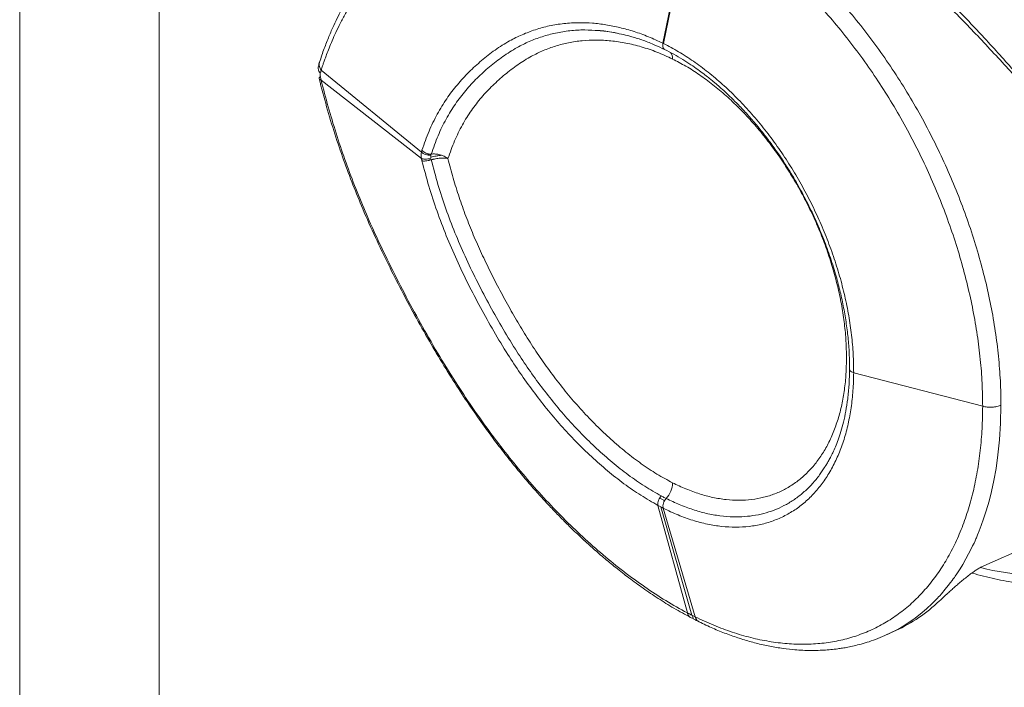
# Model space of a CAD drawing. Units: inches. Extents: x 78 to 499, y -79 to 179.
# Drawn here: x 90 to 105, y 90 to 101 of the extents above; entities that cross this region are included whole.
import ezdxf

# ---------------------------------------------------------------- set-up
doc = ezdxf.new("R2010")
doc.units = ezdxf.units.IN
doc.header["$MEASUREMENT"] = 0

# ---------------------------------------------------------------- blocks, each defined once
blk = doc.blocks.new('A$C071A5987')
at = {"color": 7, "linetype": 'Continuous', "lineweight": 15}
for p, q in [((0, 204.76), (0, 158.883)), ((2.188, 158.883), (2.188, 204.76)), ((10.081, 179.131), (10.518, 181.285)), ((10.092, 179.125), (10.535, 181.277)), ((6.297, 177.425), (4.724, 178.709)), ((4.724, 178.554), (4.711, 178.624)), ((6.297, 177.325), (4.724, 178.554)), ((6.387, 177.402), (6.411, 177.383)), ((6.411, 177.383), (6.413, 177.376)), ((6.425, 177.322), (6.431, 177.299)), ((13.071, 173.967), (15.093, 173.441)), ((12.629, 172.502), (12.677, 172.584)), ((12.625, 172.497), (12.628, 172.502)), ((12.628, 172.502), (12.637, 172.516)), ((10.03, 172.004), (10.109, 171.957)), ((10.464, 170.204), (10.004, 171.887)), ((10.532, 170.169), (10.048, 171.863)), ((10.588, 170.141), (10.085, 171.845)), ((15.111, 170.942), (17.312, 171.916)), ((10.535, 170.167), (10.588, 170.141)), ((13.593, 169.862), (13.73, 169.925))]:
    blk.add_line(p, q, dxfattribs=at)
at = {"color": 7, "linetype": 'Continuous', "lineweight": 15, "flags": 128}
for points in [[(15.38, 173.46), (15.374, 173.176), (15.358, 172.917), (15.333, 172.681), (15.303, 172.468), (15.268, 172.276), (15.231, 172.106), (15.193, 171.955), (15.149, 171.803), (15.108, 171.675), (15.07, 171.57), (15.038, 171.487), (15.012, 171.424), (14.994, 171.381), (14.986, 171.361), (14.981, 171.35), (14.973, 171.332), (14.957, 171.298), (14.936, 171.252), (14.908, 171.195), (14.873, 171.127), (14.831, 171.049), (14.781, 170.962), (14.738, 170.892), (14.689, 170.817), (14.663, 170.778), (14.649, 170.758), (14.642, 170.749), (14.64, 170.746), (14.639, 170.745), (14.639, 170.744), (14.639, 170.744), (14.639, 170.744), (14.639, 170.744), (14.639, 170.744), (14.639, 170.744), (14.639, 170.744), (14.639, 170.744), (14.639, 170.744), (14.639, 170.744), (14.639, 170.744), (14.639, 170.744), (14.639, 170.744), (14.638, 170.743), (14.632, 170.735), (14.616, 170.713), (14.59, 170.678), (14.554, 170.631), (14.507, 170.573), (14.449, 170.504), (14.42, 170.472), (14.402, 170.452), (14.383, 170.432), (14.364, 170.412), (14.344, 170.392), (14.324, 170.371), (14.303, 170.351), (14.212, 170.266), (14.112, 170.183), (14.013, 170.107), (13.943, 170.058), (13.873, 170.013), (13.804, 169.971), (13.736, 169.933), (13.67, 169.899), (13.634, 169.881), (13.598, 169.864), (13.593, 169.862)], [(10.133, 171.995), (10.133, 171.995), (10.132, 171.996), (10.132, 171.996), (10.132, 171.996), (10.131, 171.996), (10.131, 171.996), (10.131, 171.996), (10.13, 171.997)]]:
    blk.add_lwpolyline(points, dxfattribs=at)
at = {"color": 7, "linetype": 'Continuous', "lineweight": 15}
for centre, radius, start, end in [((10.067, 178.892), 0.166, 357.0464, 35.3214), ((9.858, 172.255), 0.375, 316.476, 357.8958), ((15.982, 174.528), 3.732, 255.676, 280.2839), ((12.672, 172.219), 2.526, 294.7616, 313.6197)]:
    blk.add_arc(centre, radius, start, end, dxfattribs=at)
for points, knots in [([(4.724, 178.709), (4.724, 178.709), (4.725, 178.711), (4.727, 178.717), (4.731, 178.73), (4.738, 178.75), (4.748, 178.781), (4.764, 178.826), (4.785, 178.886), (4.814, 178.963), (4.851, 179.06), (4.899, 179.176), (4.957, 179.305), (5.026, 179.448), (5.105, 179.597), (5.195, 179.751), (5.296, 179.909), (5.411, 180.072), (5.542, 180.238), (5.689, 180.407), (5.84, 180.564), (5.992, 180.709), (6.144, 180.845), (6.308, 180.979), (6.485, 181.111), (6.675, 181.238), (6.888, 181.363), (7.119, 181.477), (7.364, 181.575), (7.606, 181.651), (7.845, 181.707), (8.08, 181.745), (8.323, 181.767), (8.571, 181.774), (8.823, 181.763), (9.061, 181.737), (9.283, 181.701), (9.489, 181.657), (9.677, 181.608), (9.847, 181.557), (9.997, 181.506), (10.128, 181.457), (10.235, 181.414), (10.319, 181.378), (10.382, 181.349), (10.429, 181.328), (10.461, 181.313), (10.48, 181.304), (10.494, 181.297), (10.504, 181.292), (10.513, 181.288), (10.517, 181.286), (10.518, 181.285), (10.518, 181.285), (10.518, 181.285), (10.518, 181.285), (10.518, 181.285)], [0, 0, 0, 0, 0.000086, 0.000701, 0.002354, 0.004957, 0.008509, 0.014714, 0.022593, 0.032134, 0.045762, 0.061748, 0.080069, 0.100707, 0.123649, 0.14714, 0.172644, 0.200183, 0.22979, 0.261511, 0.295406, 0.323611, 0.353239, 0.384286, 0.416771, 0.450705, 0.486103, 0.526688, 0.565758, 0.603292, 0.63926, 0.673619, 0.706344, 0.743419, 0.778071, 0.810271, 0.839995, 0.867221, 0.891906, 0.914032, 0.933582, 0.95054, 0.964899, 0.974877, 0.983046, 0.989407, 0.99299, 0.995555, 0.996676, 0.998355, 0.999583, 0.99989, 0.999968, 0.99999, 0.999997, 1, 1, 1, 1]), ([(6.946, 181.587), (6.908, 181.566), (6.83, 181.522), (6.725, 181.456), (6.625, 181.392), (6.519, 181.319), (6.404, 181.235), (6.295, 181.149), (6.193, 181.065), (6.101, 180.985), (6.005, 180.898), (5.909, 180.807), (5.819, 180.717), (5.739, 180.634), (5.675, 180.564), (5.625, 180.506), (5.586, 180.461), (5.555, 180.424), (5.532, 180.396), (5.513, 180.372), (5.491, 180.344), (5.461, 180.306), (5.421, 180.254), (5.372, 180.187), (5.312, 180.103), (5.243, 180), (5.166, 179.876), (5.081, 179.729), (4.998, 179.571), (4.919, 179.405), (4.844, 179.233), (4.769, 179.043), (4.723, 178.906), (4.699, 178.835)], [0, 0, 0, 0, 0.033602, 0.06817, 0.102105, 0.13979, 0.181936, 0.228492, 0.262296, 0.298044, 0.335755, 0.375373, 0.413041, 0.446019, 0.47433, 0.494329, 0.511119, 0.524701, 0.535078, 0.542376, 0.550741, 0.564542, 0.58261, 0.605223, 0.63333, 0.667026, 0.70634, 0.751318, 0.80203, 0.845962, 0.893554, 0.944873, 1, 1, 1, 1]), ([(10.72, 181.5), (10.821, 181.446), (11.025, 181.34), (11.329, 181.15), (11.63, 180.939), (11.927, 180.705), (12.219, 180.451), (12.505, 180.176), (12.783, 179.883), (13.052, 179.572), (13.311, 179.245), (13.559, 178.903), (13.795, 178.548), (14.018, 178.181), (14.227, 177.804), (14.42, 177.418), (14.598, 177.025), (14.759, 176.627), (14.903, 176.225), (15.029, 175.822), (15.136, 175.418), (15.225, 175.016), (15.294, 174.617), (15.343, 174.224), (15.374, 173.836), (15.378, 173.585), (15.38, 173.46)], [0, 0, 0, 0, 0.0416668, 0.0833335, 0.1250001, 0.1666668, 0.2083335, 0.25, 0.2916666, 0.3333333, 0.375, 0.4166668, 0.4583334, 0.5, 0.5416668, 0.5833332, 0.625, 0.6666666, 0.7083334, 0.75, 0.7916665, 0.8333331, 0.8749999, 0.9166667, 0.9583331, 1, 1, 1, 1]), ([(15.093, 173.441), (15.091, 173.562), (15.088, 173.803), (15.058, 174.176), (15.011, 174.557), (14.944, 174.945), (14.858, 175.336), (14.754, 175.731), (14.631, 176.126), (14.49, 176.52), (14.332, 176.912), (14.157, 177.298), (13.966, 177.678), (13.76, 178.049), (13.54, 178.41), (13.307, 178.759), (13.062, 179.094), (12.806, 179.415), (12.541, 179.719), (12.268, 180.004), (11.988, 180.271), (11.703, 180.517), (11.414, 180.742), (11.122, 180.944), (10.829, 181.125), (10.633, 181.226), (10.535, 181.277)], [0, 0, 0, 0, 0.040941, 0.082103, 0.123438, 0.164913, 0.206518, 0.248228, 0.290042, 0.331938, 0.373894, 0.415886, 0.457908, 0.499955, 0.541997, 0.584025, 0.626036, 0.667991, 0.709883, 0.751712, 0.793442, 0.835062, 0.876545, 0.917864, 0.959014, 1, 1, 1, 1]), ([(14.015, 180.227), (14.086, 180.163), (14.247, 180.017), (14.494, 179.778), (14.757, 179.514), (15.016, 179.245), (15.271, 178.972), (15.523, 178.696), (15.771, 178.42), (15.933, 178.237), (16.014, 178.146)], [0, 0, 0, 0, 0.099546, 0.227653, 0.355879, 0.484272, 0.612875, 0.741716, 0.870759, 1, 1, 1, 1]), ([(14.112, 180.231), (14.227, 180.122), (14.457, 179.904), (14.792, 179.562), (15.094, 179.242), (15.363, 178.947), (15.601, 178.68), (15.835, 178.413), (15.989, 178.237), (16.066, 178.149)], [0, 0, 0, 0, 0.166332, 0.332706, 0.499212, 0.624243, 0.749413, 0.874664, 1, 1, 1, 1]), ([(10.081, 179.131), (10.005, 179.166), (9.854, 179.237), (9.628, 179.317), (9.406, 179.379), (9.188, 179.423), (8.975, 179.448), (8.755, 179.456), (8.528, 179.443), (8.299, 179.406), (8.081, 179.347), (7.874, 179.268), (7.662, 179.163), (7.449, 179.028), (7.238, 178.863), (7.04, 178.682), (6.857, 178.484), (6.689, 178.265), (6.541, 178.022), (6.41, 177.754), (6.34, 177.556), (6.305, 177.456)], [0, 0, 0, 0, 0.045106, 0.090047, 0.134782, 0.179211, 0.223296, 0.267046, 0.319093, 0.370636, 0.421636, 0.472047, 0.521869, 0.583339, 0.643903, 0.703543, 0.762517, 0.821205, 0.880042, 0.939489, 1, 1, 1, 1]), ([(6.45, 177.393), (6.485, 177.491), (6.552, 177.684), (6.68, 177.944), (6.825, 178.181), (6.988, 178.394), (7.168, 178.587), (7.362, 178.764), (7.57, 178.926), (7.778, 179.058), (7.984, 179.161), (8.186, 179.237), (8.399, 179.294), (8.622, 179.33), (8.848, 179.344), (9.002, 179.334), (9.075, 179.329)], [0, 0, 0, 0, 0.077427, 0.153387, 0.228591, 0.303769, 0.379588, 0.456539, 0.534516, 0.61343, 0.677256, 0.741745, 0.806935, 0.872776, 0.939217, 1, 1, 1, 1]), ([(9.075, 179.329), (9.083, 179.329), (9.167, 179.325), (9.255, 179.309), (9.335, 179.294)], [0, 0, 0, 0, 0.0884547, 1, 1, 1, 1]), ([(9.358, 179.29), (9.308, 179.299), (9.221, 179.316), (9.136, 179.323), (9.1, 179.326)], [0, 0, 0, 0, 0.5808224, 1, 1, 1, 1]), ([(10.233, 178.883), (10.151, 178.921), (9.987, 178.997), (9.742, 179.078), (9.501, 179.137), (9.265, 179.172), (9.036, 179.184), (8.815, 179.174), (8.602, 179.142), (8.399, 179.09), (8.205, 179.019), (8.006, 178.922), (7.804, 178.797), (7.602, 178.642), (7.413, 178.472), (7.237, 178.286), (7.077, 178.081), (6.935, 177.854), (6.811, 177.603), (6.745, 177.417), (6.712, 177.323)], [0, 0, 0, 0, 0.052163, 0.104604, 0.157081, 0.209144, 0.260924, 0.312219, 0.363232, 0.41393, 0.464258, 0.514411, 0.576461, 0.638083, 0.699207, 0.759481, 0.819177, 0.878796, 0.938895, 1, 1, 1, 1]), ([(9.331, 179.295), (9.419, 179.276), (9.565, 179.245), (9.775, 179.176), (9.946, 179.11), (10.058, 179.057), (10.108, 179.032)], [0, 0, 0, 0, 0.344738, 0.575873, 0.807544, 1, 1, 1, 1]), ([(10.108, 179.035), (10.107, 179.035), (10.097, 179.038), (10.085, 179.057), (10.076, 179.09), (10.08, 179.117), (10.081, 179.131)], [0, 0, 0, 0, 0.0523936, 0.3682452, 0.6841352, 1, 1, 1, 1]), ([(13.071, 173.967), (13.07, 174.064), (13.067, 174.257), (13.04, 174.556), (12.996, 174.861), (12.934, 175.17), (12.854, 175.48), (12.756, 175.791), (12.642, 176.1), (12.512, 176.405), (12.367, 176.705), (12.208, 176.996), (12.036, 177.279), (11.851, 177.55), (11.656, 177.808), (11.451, 178.051), (11.237, 178.279), (11.017, 178.489), (10.79, 178.68), (10.56, 178.851), (10.327, 179.002), (10.17, 179.084), (10.092, 179.125)], [0, 0, 0, 0, 0.050076, 0.100014, 0.149975, 0.199955, 0.249951, 0.29996, 0.349981, 0.40001, 0.450044, 0.500081, 0.550118, 0.600153, 0.650183, 0.700204, 0.750215, 0.800212, 0.850193, 0.900153, 0.95009, 1, 1, 1, 1]), ([(10.108, 179.033), (10.155, 179.009), (10.251, 178.96), (10.389, 178.879), (10.515, 178.798), (10.624, 178.722), (10.716, 178.654), (10.791, 178.596), (10.849, 178.549), (10.907, 178.501), (10.974, 178.443), (11.061, 178.365), (11.16, 178.271), (11.277, 178.154), (11.41, 178.011), (11.553, 177.847), (11.693, 177.672), (11.827, 177.491), (11.954, 177.306), (12.074, 177.118), (12.202, 176.901), (12.335, 176.655), (12.469, 176.377), (12.589, 176.093), (12.697, 175.803), (12.785, 175.525), (12.855, 175.262), (12.91, 175.014), (12.953, 174.764), (12.985, 174.515), (13.004, 174.266), (13.006, 174.104), (13.007, 174.022)], [0, 0, 0, 0, 0.031595, 0.063172, 0.091076, 0.115301, 0.13584, 0.15269, 0.165846, 0.175305, 0.192092, 0.212036, 0.235139, 0.261403, 0.295292, 0.331543, 0.367468, 0.403037, 0.438246, 0.473094, 0.507579, 0.555239, 0.602627, 0.650431, 0.698654, 0.747291, 0.788136, 0.829275, 0.870961, 0.913286, 0.956247, 1, 1, 1, 1]), ([(12.959, 174.2), (12.957, 174.286), (12.954, 174.46), (12.928, 174.731), (12.887, 175.009), (12.828, 175.293), (12.753, 175.578), (12.663, 175.864), (12.557, 176.147), (12.437, 176.424), (12.305, 176.694), (12.161, 176.955), (12.006, 177.208), (11.839, 177.452), (11.661, 177.686), (11.473, 177.909), (11.276, 178.117), (11.073, 178.309), (10.865, 178.483), (10.655, 178.638), (10.444, 178.774), (10.303, 178.847), (10.233, 178.883)], [0, 0, 0, 0, 0.049145, 0.098836, 0.148959, 0.199389, 0.25, 0.300608, 0.351037, 0.40116, 0.450853, 0.5, 0.549144, 0.598836, 0.648959, 0.699389, 0.75, 0.800608, 0.851037, 0.90116, 0.950854, 1, 1, 1, 1]), ([(4.686, 178.78), (4.683, 178.773), (4.673, 178.75), (4.682, 178.705), (4.701, 178.671), (4.711, 178.654)], [0, 0, 0, 0, 0.18959, 0.594786, 1, 1, 1, 1]), ([(4.699, 178.835), (4.696, 178.826), (4.69, 178.808), (4.685, 178.79), (4.682, 178.781)], [0, 0, 0, 0, 0.496378, 1, 1, 1, 1]), ([(4.701, 178.834), (4.699, 178.83), (4.688, 178.81), (4.693, 178.765), (4.714, 178.728), (4.724, 178.709)], [0, 0, 0, 0, 0.11348, 0.556718, 1, 1, 1, 1]), ([(4.711, 178.654), (4.713, 178.663), (4.717, 178.681), (4.722, 178.7), (4.724, 178.709)], [0, 0, 0, 0, 0.501173, 1, 1, 1, 1]), ([(4.714, 178.612), (4.706, 178.605), (4.69, 178.588), (4.692, 178.567), (4.714, 178.559), (4.724, 178.554)], [0, 0, 0, 0, 0.2884408, 0.644217, 1, 1, 1, 1]), ([(4.694, 178.576), (4.731, 178.429), (4.806, 178.14), (4.935, 177.715), (5.073, 177.306), (5.22, 176.914), (5.385, 176.509), (5.571, 176.092), (5.774, 175.667), (5.98, 175.263), (6.193, 174.862), (6.415, 174.468), (6.644, 174.083), (6.869, 173.725), (7.088, 173.397), (7.301, 173.097), (7.504, 172.824), (7.696, 172.579), (7.877, 172.36), (8.043, 172.166), (8.195, 171.996), (8.338, 171.843), (8.482, 171.693), (8.638, 171.538), (8.802, 171.38), (8.975, 171.223), (9.153, 171.067), (9.346, 170.908), (9.553, 170.747), (9.774, 170.586), (10.009, 170.426), (10.258, 170.27), (10.43, 170.177), (10.518, 170.129)], [0, 0, 0, 0, 0.042784, 0.08397, 0.123647, 0.161929, 0.19892, 0.243467, 0.286238, 0.327322, 0.366782, 0.409866, 0.450746, 0.489369, 0.525695, 0.559689, 0.591317, 0.620542, 0.647326, 0.671637, 0.693451, 0.712769, 0.732266, 0.75377, 0.777296, 0.799553, 0.823384, 0.848803, 0.875819, 0.904434, 0.934658, 0.966487, 1, 1, 1, 1]), ([(4.711, 178.624), (4.711, 178.63), (4.709, 178.641), (4.711, 178.65), (4.711, 178.654)], [0, 0, 0, 0, 0.499959, 1, 1, 1, 1]), ([(4.724, 178.554), (4.76, 178.415), (4.831, 178.137), (4.956, 177.721), (5.094, 177.309), (5.246, 176.902), (5.411, 176.499), (5.6, 176.073), (5.816, 175.624), (6.058, 175.153), (6.312, 174.684), (6.581, 174.221), (6.849, 173.79), (7.113, 173.393), (7.373, 173.029), (7.643, 172.675), (7.924, 172.333), (8.216, 172.003), (8.516, 171.688), (8.825, 171.39), (9.142, 171.109), (9.466, 170.848), (9.795, 170.608), (10.128, 170.389), (10.352, 170.266), (10.464, 170.204)], [0, 0, 0, 0, 0.041095, 0.081804, 0.122196, 0.162377, 0.202469, 0.242577, 0.290857, 0.339455, 0.3884, 0.437677, 0.487269, 0.528842, 0.570647, 0.612695, 0.654976, 0.697469, 0.740159, 0.78304, 0.826113, 0.869382, 0.912806, 0.956339, 1, 1, 1, 1]), ([(6.297, 177.425), (6.295, 177.409), (6.291, 177.377), (6.295, 177.343), (6.297, 177.325)], [0, 0, 0, 0, 0.500101, 1, 1, 1, 1]), ([(6.305, 177.456), (6.304, 177.451), (6.301, 177.441), (6.299, 177.43), (6.297, 177.425)], [0, 0, 0, 0, 0.499845, 1, 1, 1, 1]), ([(6.297, 177.425), (6.306, 177.417), (6.323, 177.401), (6.361, 177.384), (6.404, 177.374), (6.432, 177.375), (6.445, 177.375)], [0, 0, 0, 0, 0.250002, 0.500005, 0.750005, 1, 1, 1, 1]), ([(6.445, 177.327), (6.43, 177.323), (6.399, 177.315), (6.355, 177.313), (6.32, 177.316), (6.305, 177.322), (6.297, 177.325)], [0, 0, 0, 0, 0.279707, 0.55941, 0.779713, 1, 1, 1, 1]), ([(6.297, 177.325), (6.299, 177.319), (6.301, 177.307), (6.304, 177.294), (6.305, 177.287)], [0, 0, 0, 0, 0.500113, 1, 1, 1, 1]), ([(6.45, 177.393), (6.437, 177.393), (6.409, 177.393), (6.367, 177.406), (6.33, 177.427), (6.314, 177.446), (6.305, 177.456)], [0, 0, 0, 0, 0.249993, 0.499997, 0.750004, 1, 1, 1, 1]), ([(6.609, 177.375), (6.599, 177.374), (6.573, 177.371), (6.516, 177.362), (6.471, 177.351), (6.443, 177.344)], [0, 0, 0, 0, 0.175502, 0.489496, 1, 1, 1, 1]), ([(6.445, 177.375), (6.444, 177.367), (6.442, 177.351), (6.444, 177.334), (6.445, 177.327)], [0, 0, 0, 0, 0.561034, 1, 1, 1, 1]), ([(6.712, 177.323), (6.693, 177.336), (6.657, 177.361), (6.588, 177.385), (6.529, 177.395), (6.488, 177.396), (6.468, 177.395), (6.458, 177.394), (6.453, 177.394), (6.451, 177.393), (6.451, 177.393), (6.45, 177.393)], [0, 0, 0, 0, 0.2577786, 0.5064797, 0.7577121, 0.8814075, 0.9413383, 0.9810622, 0.9941548, 0.9979869, 1, 1, 1, 1]), ([(6.712, 177.323), (6.694, 177.326), (6.658, 177.332), (6.59, 177.33), (6.53, 177.323), (6.488, 177.314), (6.468, 177.309), (6.458, 177.307), (6.452, 177.305), (6.451, 177.305), (6.45, 177.305)], [0, 0, 0, 0, 0.247115, 0.495613, 0.757225, 0.881, 0.941108, 0.98183, 0.99373, 1, 1, 1, 1]), ([(6.712, 177.323), (6.738, 177.221), (6.79, 177.02), (6.885, 176.719), (6.991, 176.422), (7.108, 176.128), (7.237, 175.837), (7.377, 175.547), (7.526, 175.257), (7.683, 174.969), (7.848, 174.686), (8.021, 174.407), (8.205, 174.135), (8.399, 173.869), (8.602, 173.614), (8.815, 173.37), (9.036, 173.138), (9.265, 172.921), (9.501, 172.72), (9.742, 172.538), (9.987, 172.374), (10.151, 172.286), (10.233, 172.241)], [0, 0, 0, 0, 0.049011, 0.097196, 0.144907, 0.192539, 0.240524, 0.28838, 0.337487, 0.386986, 0.436166, 0.485611, 0.535763, 0.586083, 0.636777, 0.687792, 0.739088, 0.790865, 0.842929, 0.895405, 0.947845, 1, 1, 1, 1]), ([(6.45, 177.305), (6.435, 177.3), (6.404, 177.291), (6.361, 177.285), (6.327, 177.283), (6.312, 177.286), (6.305, 177.287)], [0, 0, 0, 0, 0.279695, 0.559402, 0.779698, 1, 1, 1, 1]), ([(6.305, 177.287), (6.34, 177.155), (6.408, 176.891), (6.537, 176.499), (6.683, 176.114), (6.847, 175.734), (7.027, 175.359), (7.221, 174.987), (7.428, 174.615), (7.636, 174.272), (7.842, 173.96), (8.045, 173.677), (8.258, 173.403), (8.482, 173.138), (8.716, 172.886), (8.96, 172.648), (9.212, 172.427), (9.471, 172.224), (9.736, 172.04), (9.914, 171.938), (10.004, 171.887)], [0, 0, 0, 0, 0.060592, 0.120125, 0.179041, 0.237792, 0.296807, 0.356464, 0.41703, 0.47848, 0.528277, 0.578652, 0.629621, 0.681126, 0.733135, 0.785628, 0.838603, 0.892066, 0.945913, 1, 1, 1, 1]), ([(6.45, 177.305), (6.484, 177.175), (6.551, 176.919), (6.676, 176.536), (6.818, 176.161), (6.978, 175.79), (7.155, 175.423), (7.345, 175.057), (7.548, 174.693), (7.752, 174.357), (7.954, 174.052), (8.151, 173.776), (8.359, 173.509), (8.577, 173.252), (8.805, 173.006), (9.042, 172.775), (9.287, 172.56), (9.538, 172.363), (9.795, 172.184), (9.968, 172.086), (10.055, 172.036)], [0, 0, 0, 0, 0.060598, 0.120054, 0.178909, 0.237721, 0.297006, 0.357161, 0.418126, 0.479803, 0.529676, 0.580054, 0.630978, 0.682409, 0.734307, 0.786657, 0.839463, 0.892734, 0.946316, 1, 1, 1, 1]), ([(10.233, 172.241), (10.303, 172.208), (10.444, 172.141), (10.655, 172.065), (10.865, 172.009), (11.073, 171.976), (11.276, 171.965), (11.473, 171.976), (11.661, 172.011), (11.839, 172.067), (12.006, 172.144), (12.161, 172.242), (12.305, 172.359), (12.437, 172.497), (12.557, 172.654), (12.663, 172.831), (12.753, 173.026), (12.828, 173.237), (12.887, 173.462), (12.928, 173.699), (12.954, 173.944), (12.957, 174.115), (12.959, 174.2)], [0, 0, 0, 0, 0.049145, 0.098836, 0.148959, 0.199389, 0.25, 0.300608, 0.351037, 0.40116, 0.450854, 0.5, 0.549144, 0.598836, 0.648959, 0.699389, 0.75, 0.800608, 0.851037, 0.90116, 0.950854, 1, 1, 1, 1]), ([(10.085, 171.845), (10.163, 171.807), (10.319, 171.733), (10.55, 171.651), (10.779, 171.591), (11.004, 171.555), (11.223, 171.543), (11.435, 171.555), (11.64, 171.591), (11.834, 171.651), (12.018, 171.735), (12.191, 171.842), (12.35, 171.971), (12.495, 172.122), (12.626, 172.293), (12.741, 172.484), (12.84, 172.693), (12.923, 172.919), (12.987, 173.161), (13.034, 173.417), (13.064, 173.685), (13.069, 173.873), (13.071, 173.967)], [0, 0, 0, 0, 0.050143, 0.100081, 0.150041, 0.200018, 0.250011, 0.300017, 0.350035, 0.400061, 0.450091, 0.500124, 0.550155, 0.600185, 0.650211, 0.700229, 0.750235, 0.800229, 0.850205, 0.900162, 0.950094, 1, 1, 1, 1]), ([(13.007, 174.022), (13.005, 173.94), (13.001, 173.782), (12.98, 173.563), (12.95, 173.368), (12.913, 173.197), (12.872, 173.048), (12.829, 172.919), (12.786, 172.809), (12.746, 172.717), (12.708, 172.641), (12.675, 172.58), (12.648, 172.533), (12.632, 172.507), (12.625, 172.495)], [0, 0, 0, 0, 0.136469, 0.263278, 0.380429, 0.487914, 0.585729, 0.673874, 0.752351, 0.821169, 0.880332, 0.929849, 0.969734, 1, 1, 1, 1]), ([(13.007, 174.022), (13.008, 174.014), (13.011, 174), (13.035, 173.98), (13.059, 173.971), (13.071, 173.967)], [0, 0, 0, 0, 0.333351, 0.666678, 1, 1, 1, 1]), ([(10.588, 170.141), (10.685, 170.095), (10.879, 170.004), (11.17, 169.897), (11.459, 169.812), (11.746, 169.752), (12.028, 169.717), (12.305, 169.707), (12.575, 169.723), (12.837, 169.764), (13.089, 169.831), (13.331, 169.924), (13.561, 170.041), (13.778, 170.183), (13.981, 170.349), (14.169, 170.538), (14.341, 170.749), (14.498, 170.982), (14.637, 171.234), (14.758, 171.505), (14.861, 171.793), (14.946, 172.097), (15.011, 172.415), (15.058, 172.746), (15.087, 173.088), (15.091, 173.323), (15.093, 173.441)], [0, 0, 0, 0, 0.0410008, 0.0821921, 0.1235422, 0.1650334, 0.2066489, 0.2483662, 0.2901846, 0.3320835, 0.3740371, 0.4160256, 0.4580431, 0.5000832, 0.5421164, 0.5841358, 0.6261353, 0.6680792, 0.7099605, 0.7517761, 0.7934949, 0.8351029, 0.8765736, 0.9178823, 0.9590219, 1, 1, 1, 1]), ([(15.093, 173.441), (15.117, 173.436), (15.164, 173.426), (15.243, 173.425), (15.319, 173.436), (15.36, 173.452), (15.38, 173.46)], [0, 0, 0, 0, 0.249997, 0.500002, 0.750001, 1, 1, 1, 1]), ([(10.133, 171.995), (10.202, 171.962), (10.34, 171.896), (10.55, 171.819), (10.763, 171.759), (10.977, 171.721), (11.177, 171.705), (11.364, 171.71), (11.536, 171.731), (11.703, 171.77), (11.864, 171.827), (12.018, 171.901), (12.163, 171.992), (12.299, 172.1), (12.424, 172.224), (12.532, 172.353), (12.593, 172.448), (12.62, 172.49)], [0, 0, 0, 0, 0.068461, 0.138801, 0.2109, 0.284614, 0.359773, 0.423374, 0.487718, 0.552672, 0.618092, 0.68383, 0.749732, 0.815642, 0.881406, 0.946867, 1, 1, 1, 1]), ([(10.004, 171.887), (10.002, 171.9), (9.999, 171.926), (10.011, 171.969), (10.03, 172.008), (10.046, 172.027), (10.055, 172.036)], [0, 0, 0, 0, 0.279687, 0.559367, 0.779687, 1, 1, 1, 1]), ([(10.055, 172.036), (10.069, 172.029), (10.094, 172.015), (10.119, 172.002), (10.13, 171.997)], [0, 0, 0, 0, 0.559914, 1, 1, 1, 1]), ([(10.085, 171.845), (10.083, 171.856), (10.08, 171.879), (10.088, 171.921), (10.106, 171.962), (10.124, 171.984), (10.133, 171.995)], [0, 0, 0, 0, 0.250002, 0.500007, 0.749997, 1, 1, 1, 1]), ([(10.004, 171.887), (10.011, 171.883), (10.026, 171.875), (10.041, 171.867), (10.048, 171.863)], [0, 0, 0, 0, 0.499412, 1, 1, 1, 1]), ([(10.048, 171.863), (10.055, 171.86), (10.067, 171.854), (10.08, 171.847), (10.085, 171.845)], [0, 0, 0, 0, 0.56, 1, 1, 1, 1]), ([(14.415, 170.39), (14.435, 170.409), (14.476, 170.447), (14.539, 170.505), (14.599, 170.559), (14.653, 170.607), (14.711, 170.658), (14.772, 170.71), (14.837, 170.762), (14.899, 170.81), (14.957, 170.852), (15.01, 170.888), (15.063, 170.919), (15.095, 170.935), (15.111, 170.942)], [0, 0, 0, 0, 0.124789, 0.248754, 0.332216, 0.415922, 0.49865, 0.583291, 0.667344, 0.74909, 0.814105, 0.874673, 0.937473, 1, 1, 1, 1]), ([(14.924, 170.828), (14.926, 170.828), (14.987, 170.808), (15.107, 170.777), (15.284, 170.734), (15.46, 170.699), (15.635, 170.672), (15.808, 170.652), (15.98, 170.64), (16.15, 170.635), (16.318, 170.637), (16.483, 170.647), (16.646, 170.664), (16.775, 170.684), (16.849, 170.698), (16.87, 170.702)], [0, 0, 0, 0, 0.002226, 0.090383, 0.178455, 0.266428, 0.354288, 0.442018, 0.529605, 0.61704, 0.704311, 0.791414, 0.878345, 0.965107, 1, 1, 1, 1]), ([(10.464, 170.204), (10.47, 170.187), (10.483, 170.152), (10.517, 170.124), (10.545, 170.122), (10.557, 170.121)], [0, 0, 0, 0, 0.367335, 0.734666, 1, 1, 1, 1]), ([(10.532, 170.169), (10.524, 170.173), (10.511, 170.179), (10.494, 170.188), (10.479, 170.196), (10.469, 170.201), (10.464, 170.204)], [0, 0, 0, 0, 0.349775, 0.566506, 0.783247, 1, 1, 1, 1]), ([(10.535, 170.167), (10.534, 170.168), (10.533, 170.168), (10.532, 170.169), (10.532, 170.169)], [0, 0, 0, 0, 0.56034, 1, 1, 1, 1]), ([(10.591, 170.093), (10.589, 170.093), (10.573, 170.097), (10.552, 170.122), (10.54, 170.152), (10.535, 170.167)], [0, 0, 0, 0, 0.071511, 0.535751, 1, 1, 1, 1]), ([(10.647, 170.064), (10.634, 170.072), (10.608, 170.088), (10.595, 170.123), (10.588, 170.141)], [0, 0, 0, 0, 0.479044, 1, 1, 1, 1]), ([(10.591, 170.092), (10.6, 170.087), (10.618, 170.078), (10.637, 170.068), (10.647, 170.064)], [0, 0, 0, 0, 0.4784688, 1, 1, 1, 1]), ([(10.646, 170.064), (10.719, 170.029), (10.861, 169.961), (11.072, 169.876), (11.28, 169.803), (11.491, 169.74), (11.703, 169.689), (11.912, 169.651), (12.134, 169.624), (12.364, 169.611), (12.599, 169.616), (12.774, 169.633), (12.898, 169.651), (12.983, 169.666), (13.082, 169.687), (13.193, 169.715), (13.317, 169.752), (13.453, 169.8), (13.545, 169.841), (13.593, 169.862)], [0, 0, 0, 0, 0.0704007, 0.1367698, 0.2029002, 0.2703152, 0.3389531, 0.4069956, 0.47361, 0.5584244, 0.640064, 0.7180281, 0.7440685, 0.7743241, 0.8095297, 0.8496913, 0.894816, 0.9449182, 1, 1, 1, 1])]:
    blk.add_open_spline(points, degree=3, knots=knots, dxfattribs=at)

msp = doc.modelspace()

# ---------------------------------------------------------------- block references
msp.add_blockref('A$C071A5987', (90.057, -78.928))

doc.saveas('drawing.dxf')
